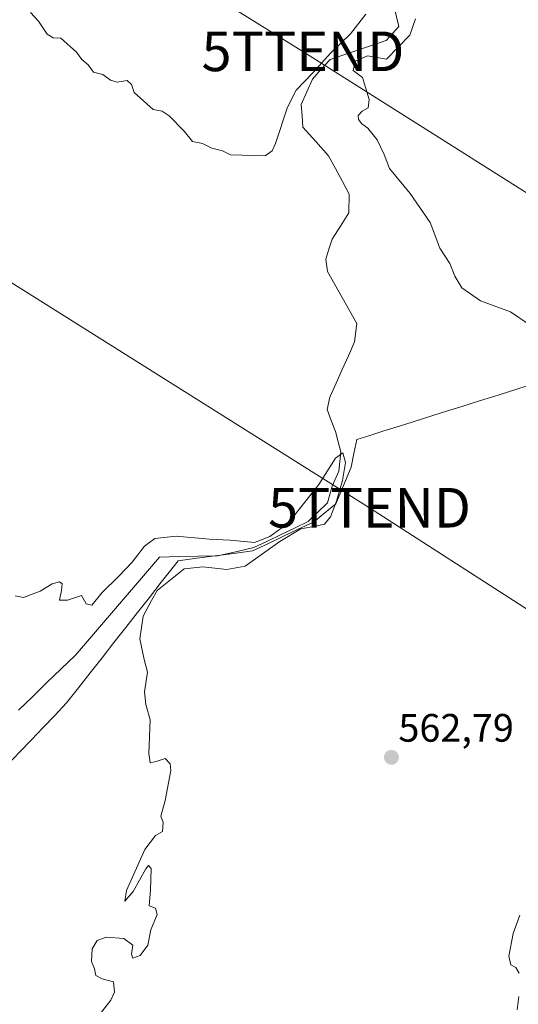
# Model space of a CAD drawing. Units: metres. Extents: x 621133 to 624587, y 4727180 to 4729554.
# Drawn here: x 623934 to 624059, y 4728156 to 4728404 of the extents above; entities that cross this region are included whole.
import ezdxf
from ezdxf.enums import TextEntityAlignment as Align

# ---------------------------------------------------------------- set-up
doc = ezdxf.new("R2010")
doc.units = ezdxf.units.M
doc.header["$MEASUREMENT"] = 0
doc.layers.get('0').update_dxf_attribs({"lineweight": 5})
for name, color, linetype, lineweight in [('Carátula', 7, 'Continuous', 5), ('Corriente natural lineal', 142, 'Continuous', 13), ('Curva de nivel normal', 36, 'Continuous', 0), ('Entidad de ámbito territorial', 19, 'Continuous', 0), ('Entidad de ámbito territorial CxS', 92, 'Continuous', 0), ('Municipio', 9, 'Continuous', 13), ('Municipio CxS', 142, 'Continuous', 0), ('Punto de cota en terreno', 7, 'Continuous', 0), ('Rótulo de punto de cota en terreno', 19, 'Continuous', 0), ('Tendido', 6, 'Continuous', 0), ('Torre de tendido puntual', 7, 'Continuous', 0)]:
    doc.layers.add(name, color=color, linetype=linetype, lineweight=lineweight)
doc.styles.add('Arial', font='txt', dxfattribs={"height": 0.2})

# ---------------------------------------------------------------- blocks, each defined once
blk = doc.blocks.new('*U179')
at = {"layer": 'Entidad de ámbito territorial CxS', "color": 92, "linetype": 'Continuous', "lineweight": 0}
blk.add_polyline3d([(623930.74, 4728216.46, 558.1506), (623933.6433, 4728219.5033, 557.9875), (623936.5467, 4728222.5467, 558.231), (623939.45, 4728225.59, 558.5314), (623942.44, 4728228.73, 558.9539), (623945.43, 4728231.87, 558.9385), (623948.4189, 4728235.6767, 559.0054), (623951.4078, 4728239.4833, 559.1046), (623954.3967, 4728243.29, 559.1737), (623957.3856, 4728247.0967, 559.1457), (623960.3744, 4728250.9033, 559.1824), (623963.3633, 4728254.71, 559.4052), (623966.3522, 4728258.5167, 559.7223), (623969.3411, 4728262.3233, 559.2688), (623972.33, 4728266.13, 558.8086), (623973.61, 4728267.76, 558.4271), (623978.3, 4728268.3825, 559.0043), (623982.99, 4728269.005, 559.1033), (623987.68, 4728269.6275, 559.1917), (623992.37, 4728270.25, 559.6275), (623996.2225, 4728272.07, 560.1984), (624000.075, 4728273.89, 560.1406), (624003.9275, 4728275.71, 560.1724), (624007.78, 4728277.53, 559.9012), (624010.61, 4728279.85, 559.6789), (624013.44, 4728282.17, 560.5749), (624015.36, 4728286.765, 560.7099), (624017.28, 4728291.36, 560.5942), (624018.005, 4728294.865, 561.008), (624018.73, 4728298.37, 561.9759), (624022.02, 4728299.405, 563.4518), (624025.31, 4728300.44, 563.482), (624026.12, 4728300.7, 563.4773), (624030.83, 4728302.1834, 563.5556), (624035.54, 4728303.6669, 563.5992), (624040.25, 4728305.1503, 563.7285), (624044.96, 4728306.6338, 563.8899), (624049.67, 4728308.1172, 564.0247), (624054.38, 4728309.6007, 564.1862), (624059.09, 4728311.0841, 564.4397), (624063.8, 4728312.5676, 564.7368)], dxfattribs=at)
blk = doc.blocks.new('5PATER')
at = {"layer": 'Carátula', "linetype": 'Continuous', "lineweight": 5}
h = blk.add_hatch(color=250, dxfattribs=at)
edge = h.paths.add_edge_path()
edge.add_ellipse((0, 0.01), major_axis=(-1.33, -1.34), ratio=0.999422, start_angle=0, end_angle=360)
blk = doc.blocks.new('5TTEND')
blk.add_text('5TTEND', height=10).set_placement((0, 0), align=Align.MIDDLE_CENTER)

msp = doc.modelspace()

# ---------------------------------------------------------------- linework, layer by layer
at = {"layer": 'Corriente natural lineal', "color": 142, "linetype": 'Continuous', "lineweight": 13}
msp.add_polyline3d([(624028.16, 4728407.48, 563.85), (624029.33, 4728402.63, 563.89), (624026.15, 4728399.1, 563.63), (624021.42, 4728397.51, 563.39), (624016.68, 4728395.91, 564.17), (624011.95, 4728394.32, 564.3), (624009.74, 4728391.84, 564.58), (624007.53, 4728389.36, 564.58), (624006.08, 4728386.15, 563.7), (624004.63, 4728382.94, 563.51), (624004.88, 4728380.07, 563.55), (624005.12, 4728377.19, 563.44), (624008.36, 4728373.61, 562.93), (624011.6, 4728370.02, 562.47), (624013.34, 4728366.77, 562.45), (624015.09, 4728363.53, 562.57), (624016.83, 4728360.28, 562.22), (624016.67, 4728355.58, 561.93), (624014.58, 4728352.26, 562.5), (624012.49, 4728348.93, 562.38), (624011.68, 4728346.41, 562.15), (624010.86, 4728343.89, 562.35), (624011.31, 4728340.81, 561.96), (624013.16, 4728337.53, 561.81), (624015.01, 4728334.25, 561.34), (624016.86, 4728330.97, 561.55), (624018.71, 4728327.69, 562.19), (624018.16, 4728323.01, 562.01), (624016.6, 4728319.52, 561.23), (624015.03, 4728316.04, 561.14), (624013.47, 4728312.55, 561.09), (624011.9, 4728309.06, 560.81), (624011.22, 4728305.98, 560.45), (624012.28, 4728303.19, 560.56), (624013.33, 4728300.41, 560.67), (624014.02, 4728297.82, 560.44), (624014.7, 4728295.22, 560.16), (624014.18, 4728290.36, 560.13), (624012.48, 4728286.6, 560.05), (624011.34, 4728282.37, 559.62), (624008.87, 4728280.02, 559.79), (624006.4, 4728277.66, 559.92), (624002.99, 4728276.02, 560.11), (623999.58, 4728274.37, 560.18), (623996.17, 4728272.73, 560.16), (623992.76, 4728271.08, 559.79), (623988.14, 4728270.05, 559.27), (623983.52, 4728269.01, 559.1), (623978.65, 4728268.9, 559.05), (623973.77, 4728268.8, 558.26), (623968.9, 4728268.69, 557.78), (623965.87, 4728265.15, 557.99), (623962.83, 4728261.62, 558.05), (623959.8, 4728258.08, 557.83), (623956.77, 4728254.54, 556.86), (623953.74, 4728251, 557.54), (623950.7, 4728247.47, 557.34), (623947.67, 4728243.93, 557.89), (623944.07, 4728240.46, 558.12), (623940.48, 4728237, 558.01), (623936.88, 4728233.53, 557.89), (623933.28, 4728230.06, 557.3)], dxfattribs=at)
at = {"layer": 'Curva de nivel normal', "color": 36, "linetype": 'Continuous', "lineweight": 0}
for points in [[(623936.37, 4728406.19, 565), (623938.33, 4728404.01, 565), (623940.54, 4728400.7, 565), (623942.09, 4728399.73, 565), (623944.02, 4728399.67, 565), (623947.94, 4728396.15, 565), (623949.28, 4728394.31, 565), (623950.9, 4728392.94, 565), (623952.26, 4728391.12, 565), (623954.61, 4728390.53, 565), (623956.54, 4728389.08, 565), (623958.25, 4728388.61, 565), (623960.76, 4728388.97, 565), (623961.8, 4728387.96, 565), (623962.5, 4728385.99, 565), (623967.28, 4728381.66, 565), (623969.57, 4728381.24, 565), (623971.38, 4728380.08, 565), (623975.09, 4728376.25, 565), (623977.24, 4728373.62, 565), (623979.76, 4728373.08, 565), (623982.15, 4728371.95, 565), (623984.83, 4728371.24, 565), (623986.82, 4728370.24, 565), (623995.59, 4728369.98, 565), (623997.33, 4728371.22, 565), (623998.2, 4728373.06, 565), (624001.2, 4728382.26, 565), (624003.41, 4728386.56, 565), (624007.73, 4728390.99, 565), (624012.09, 4728395.89, 565), (624017.11, 4728400.75, 565), (624021.03, 4728405.73, 565)], [(624033.54, 4728404.53, 565), (624032.07, 4728400.41, 565), (624026.19, 4728394.35, 565), (624021.39, 4728395.24, 565), (624018.32, 4728393.84, 565), (624017.84, 4728391.55, 565), (624020.12, 4728389.76, 565), (624021.86, 4728384.18, 565), (624021.62, 4728382.12, 565), (624020.08, 4728381.27, 565), (624019.09, 4728380.16, 565), (624019.16, 4728379.13, 565), (624020, 4728378.08, 565), (624021.51, 4728376.99, 565), (624023.82, 4728373.98, 565), (624025.59, 4728370.33, 565), (624026.99, 4728366.82, 565), (624032.2, 4728360.44, 565), (624037.24, 4728353.14, 565), (624039.72, 4728346.7, 565), (624042.22, 4728342.8, 565), (624043.43, 4728339.59, 565), (624045.2, 4728336.69, 565), (624049.92, 4728333.41, 565), (624057.49, 4728330.6, 565), (624061.98, 4728327.61, 565)], [(623950.91, 4728149.55, 560), (623956.6, 4728156.8, 560), (623957.53, 4728158.89, 560), (623957.32, 4728161.42, 560), (623954.4, 4728162.24, 560), (623952.86, 4728163.04, 560), (623952.47, 4728164.71, 560), (623951.75, 4728166.56, 560), (623951.88, 4728169.77, 560), (623953.19, 4728171.91, 560), (623955.46, 4728172.76, 560), (623959.9, 4728172.41, 560), (623962.15, 4728170.72, 560), (623961.82, 4728168.42, 560), (623962.2, 4728167.44, 560), (623963.99, 4728168.12, 560), (623965.92, 4728170.71, 560), (623966.73, 4728174.58, 560), (623968.27, 4728178.45, 560), (623967.87, 4728180.05, 560), (623966.25, 4728180.63, 560), (623966.61, 4728184.58, 560), (623966.81, 4728190.06, 560), (623966.15, 4728190.86, 560), (623965.44, 4728189.97, 560), (623962.25, 4728184.25, 560), (623960.16, 4728181.85, 560), (623960.54, 4728184.5, 560), (623965.16, 4728194.86, 560), (623967.92, 4728198.39, 560), (623969.62, 4728199.41, 560), (623969.86, 4728201.72, 560), (623969.23, 4728203.32, 560), (623970.35, 4728207.23, 560), (623971.79, 4728214.83, 560), (623971.59, 4728216.5, 560), (623970.32, 4728217.84, 560), (623968.07, 4728217.05, 560), (623966.56, 4728216.71, 560), (623966.18, 4728219.14, 560), (623966.52, 4728227.56, 560), (623965.46, 4728231.48, 560), (623965.15, 4728234.7, 560), (623965.85, 4728239.67, 560), (623965.04, 4728242.82, 560), (623963.93, 4728248.09, 560), (623964.8, 4728253.76, 560), (623966.84, 4728257.76, 560), (623968.33, 4728260.22, 560), (623971.7, 4728262.95, 560), (623975.1, 4728265.69, 560), (623979.84, 4728266.21, 560), (623985.92, 4728265.53, 560), (623990.55, 4728266.37, 560), (623999.28, 4728272.64, 560), (624004.61, 4728275.81, 560), (624008.38, 4728276.52, 560), (624010.56, 4728277, 560), (624012.1, 4728278.87, 560), (624013.61, 4728282.77, 560), (624015.12, 4728288.02, 560), (624015.83, 4728292.59, 560), (624015.2, 4728294.98, 560), (624013.34, 4728293.62, 560), (624009.17, 4728286.98, 560), (624001.4, 4728277.24, 560), (623996.8, 4728273.89, 560), (623992.91, 4728272.33, 560), (623986.73, 4728272.98, 560), (623981.52, 4728273.24, 560), (623973.1, 4728273.94, 560), (623967.74, 4728273.34, 560), (623965.08, 4728271.47, 560), (623962.01, 4728267.42, 560), (623958.66, 4728263.85, 560), (623954.41, 4728259.76, 560), (623951.84, 4728256.59, 560), (623950.42, 4728256.91, 560), (623949.2, 4728259.02, 560), (623945.66, 4728257.82, 560), (623943.67, 4728257.83, 560), (623944.18, 4728260.25, 560), (623944.36, 4728261.92, 560), (623943.69, 4728262.48, 560), (623941.8, 4728261.94, 560), (623938.74, 4728260.09, 560), (623934.53, 4728258.48, 560), (623932.42, 4728258.91, 560)], [(624059.91, 4728178.3, 565), (624058.23, 4728173.64, 565), (624057.14, 4728167.96, 565), (624057.58, 4728165.76, 565), (624058.91, 4728165.09, 565), (624059.67, 4728163.62, 565)], [(624059.66, 4728157.77, 565), (624059.22, 4728154.38, 565)]]:
    msp.add_polyline3d(points, dxfattribs=at)
at = {"layer": 'Entidad de ámbito territorial', "color": 19, "linetype": 'Continuous', "lineweight": 0}
msp.add_polyline3d([(624063.8, 4728312.57, 564.74), (624059.09, 4728311.08, 564.44), (624054.38, 4728309.6, 564.19), (624049.67, 4728308.12, 564.02), (624044.96, 4728306.63, 563.89), (624040.25, 4728305.15, 563.73), (624035.54, 4728303.67, 563.6), (624030.83, 4728302.18, 563.56), (624026.12, 4728300.7, 563.48), (624025.31, 4728300.44, 563.48), (624022.02, 4728299.4, 563.45), (624018.73, 4728298.37, 561.98), (624018, 4728294.87, 561.01), (624017.28, 4728291.36, 560.59), (624015.36, 4728286.77, 560.71), (624013.44, 4728282.17, 560.57), (624010.61, 4728279.85, 559.68), (624007.78, 4728277.53, 559.9), (624003.93, 4728275.71, 560.17), (624000.08, 4728273.89, 560.14), (623996.22, 4728272.07, 560.2), (623992.37, 4728270.25, 559.63), (623987.68, 4728269.63, 559.19), (623982.99, 4728269.01, 559.1), (623978.3, 4728268.38, 559), (623973.61, 4728267.76, 558.43), (623972.33, 4728266.13, 558.81), (623969.34, 4728262.32, 559.27), (623966.35, 4728258.52, 559.72), (623963.36, 4728254.71, 559.41), (623960.37, 4728250.9, 559.18), (623957.39, 4728247.1, 559.15), (623954.4, 4728243.29, 559.17), (623951.41, 4728239.48, 559.1), (623948.42, 4728235.68, 559.01), (623945.43, 4728231.87, 558.94), (623942.44, 4728228.73, 558.95), (623939.45, 4728225.59, 558.53), (623936.55, 4728222.55, 558.23), (623933.64, 4728219.5, 557.99), (623930.74, 4728216.46, 558.15)], dxfattribs=at)
at = {"layer": 'Municipio', "color": 9, "linetype": 'Continuous', "lineweight": 13}
msp.add_polyline3d([(624063.8, 4728312.57, 564.74), (624059.09, 4728311.08, 564.44), (624054.38, 4728309.6, 564.19), (624049.67, 4728308.12, 564.02), (624044.96, 4728306.63, 563.89), (624040.25, 4728305.15, 563.73), (624035.54, 4728303.67, 563.6), (624030.83, 4728302.18, 563.56), (624026.12, 4728300.7, 563.48), (624025.31, 4728300.44, 563.48), (624022.02, 4728299.4, 563.45), (624018.73, 4728298.37, 561.98), (624018, 4728294.87, 561.01), (624017.28, 4728291.36, 560.59), (624015.36, 4728286.77, 560.71), (624013.44, 4728282.17, 560.57), (624010.61, 4728279.85, 559.68), (624007.78, 4728277.53, 559.9), (624003.93, 4728275.71, 560.17), (624000.08, 4728273.89, 560.14), (623996.22, 4728272.07, 560.2), (623992.37, 4728270.25, 559.63), (623987.68, 4728269.63, 559.19), (623982.99, 4728269.01, 559.1), (623978.3, 4728268.38, 559), (623973.61, 4728267.76, 558.43), (623972.33, 4728266.13, 558.81), (623969.34, 4728262.32, 559.27), (623966.35, 4728258.52, 559.72), (623963.36, 4728254.71, 559.41), (623960.37, 4728250.9, 559.18), (623957.39, 4728247.1, 559.15), (623954.4, 4728243.29, 559.17), (623951.41, 4728239.48, 559.1), (623948.42, 4728235.68, 559.01), (623945.43, 4728231.87, 558.94), (623942.44, 4728228.73, 558.95), (623939.45, 4728225.59, 558.53), (623936.55, 4728222.55, 558.23), (623933.64, 4728219.5, 557.99), (623930.74, 4728216.46, 558.15)], dxfattribs=at)
msp.add_polyline3d([(624063.8, 4728312.57, 564.74), (624059.09, 4728311.08, 564.44), (624054.38, 4728309.6, 564.19), (624049.67, 4728308.12, 564.02), (624044.96, 4728306.63, 563.89), (624040.25, 4728305.15, 563.73), (624035.54, 4728303.67, 563.6), (624030.83, 4728302.18, 563.56), (624026.12, 4728300.7, 563.48), (624025.31, 4728300.44, 563.48), (624022.02, 4728299.4, 563.45), (624018.73, 4728298.37, 561.98), (624018, 4728294.87, 561.01), (624017.28, 4728291.36, 560.59), (624015.36, 4728286.77, 560.71), (624013.44, 4728282.17, 560.57), (624010.61, 4728279.85, 559.68), (624007.78, 4728277.53, 559.9), (624003.93, 4728275.71, 560.17), (624000.08, 4728273.89, 560.14), (623996.22, 4728272.07, 560.2), (623992.37, 4728270.25, 559.63), (623987.68, 4728269.63, 559.19), (623982.99, 4728269.01, 559.1), (623978.3, 4728268.38, 559), (623973.61, 4728267.76, 558.43), (623972.33, 4728266.13, 558.81), (623969.34, 4728262.32, 559.27), (623966.35, 4728258.52, 559.72), (623963.36, 4728254.71, 559.41), (623960.37, 4728250.9, 559.18), (623957.39, 4728247.1, 559.15), (623954.4, 4728243.29, 559.17), (623951.41, 4728239.48, 559.1), (623948.42, 4728235.68, 559.01), (623945.43, 4728231.87, 558.94), (623942.44, 4728228.73, 558.95), (623939.45, 4728225.59, 558.53), (623936.55, 4728222.55, 558.23), (623933.64, 4728219.5, 557.99), (623930.74, 4728216.46, 558.15)], dxfattribs=at)
at = {"layer": 'Municipio CxS', "color": 142, "linetype": 'Continuous', "lineweight": 0}
for points in [[(623930.74, 4728216.46, 558.15), (623933.64, 4728219.5, 557.99), (623936.55, 4728222.55, 558.23), (623939.45, 4728225.59, 558.53), (623942.44, 4728228.73, 558.95), (623945.43, 4728231.87, 558.94), (623948.42, 4728235.68, 559.01), (623951.41, 4728239.48, 559.1), (623954.4, 4728243.29, 559.17), (623957.39, 4728247.1, 559.15), (623960.37, 4728250.9, 559.18), (623963.36, 4728254.71, 559.41), (623966.35, 4728258.52, 559.72), (623969.34, 4728262.32, 559.27), (623972.33, 4728266.13, 558.81), (623973.61, 4728267.76, 558.43), (623978.3, 4728268.38, 559), (623982.99, 4728269.01, 559.1), (623987.68, 4728269.63, 559.19), (623992.37, 4728270.25, 559.63), (623996.22, 4728272.07, 560.2), (624000.08, 4728273.89, 560.14), (624003.93, 4728275.71, 560.17), (624007.78, 4728277.53, 559.9), (624010.61, 4728279.85, 559.68), (624013.44, 4728282.17, 560.57), (624015.36, 4728286.77, 560.71), (624017.28, 4728291.36, 560.59), (624018, 4728294.87, 561.01), (624018.73, 4728298.37, 561.98), (624022.02, 4728299.4, 563.45), (624025.31, 4728300.44, 563.48), (624026.12, 4728300.7, 563.48), (624030.83, 4728302.18, 563.56), (624035.54, 4728303.67, 563.6), (624040.25, 4728305.15, 563.73), (624044.96, 4728306.63, 563.89), (624049.67, 4728308.12, 564.02), (624054.38, 4728309.6, 564.19), (624059.09, 4728311.08, 564.44), (624063.8, 4728312.57, 564.74)], [(624063.8, 4728312.57, 564.74), (624059.09, 4728311.08, 564.44), (624054.38, 4728309.6, 564.19), (624049.67, 4728308.12, 564.02), (624044.96, 4728306.63, 563.89), (624040.25, 4728305.15, 563.73), (624035.54, 4728303.67, 563.6), (624030.83, 4728302.18, 563.56), (624026.12, 4728300.7, 563.48), (624025.31, 4728300.44, 563.48), (624022.02, 4728299.4, 563.45), (624018.73, 4728298.37, 561.98), (624018, 4728294.87, 561.01), (624017.28, 4728291.36, 560.59), (624015.36, 4728286.77, 560.71), (624013.44, 4728282.17, 560.57), (624010.61, 4728279.85, 559.68), (624007.78, 4728277.53, 559.9), (624003.93, 4728275.71, 560.17), (624000.08, 4728273.89, 560.14), (623996.22, 4728272.07, 560.2), (623992.37, 4728270.25, 559.63), (623987.68, 4728269.63, 559.19), (623982.99, 4728269.01, 559.1), (623978.3, 4728268.38, 559), (623973.61, 4728267.76, 558.43), (623972.33, 4728266.13, 558.81), (623969.34, 4728262.32, 559.27), (623966.35, 4728258.52, 559.72), (623963.36, 4728254.71, 559.41), (623960.37, 4728250.9, 559.18), (623957.39, 4728247.1, 559.15), (623954.4, 4728243.29, 559.17), (623951.41, 4728239.48, 559.1), (623948.42, 4728235.68, 559.01), (623945.43, 4728231.87, 558.94), (623942.44, 4728228.73, 558.95), (623939.45, 4728225.59, 558.53), (623936.55, 4728222.55, 558.23), (623933.64, 4728219.5, 557.99), (623930.74, 4728216.46, 558.15)]]:
    msp.add_polyline3d(points, dxfattribs=at)
at = {"layer": 'Tendido', "color": 6, "linetype": 'Continuous', "lineweight": 0}
for points in [[(622573.37, 4729248.74, 543.54), (622587.72, 4729240.33, 544.65), (622772.23, 4729113.3, 550.06), (622910.53, 4729014.44, 558.84), (623075.32, 4728897.76, 571.12), (623255.97, 4728768.75, 588.21), (623404.16, 4728674.31, 577.09), (623574.32, 4728565.9, 582.26), (623721.54, 4728472.1, 561.42), (623837.94, 4728396.72, 564.71), (624021.93, 4728281.14, 563.27), (624156.76, 4728194.34, 572.49), (624317.53, 4728091.24, 574.27), (624528.72, 4728025.05, 583.62), (624573.93, 4727985.7, 584)], [(623300.07, 4728844.32, 589.08), (623447.69, 4728750.85, 591.19), (623609.2, 4728646.59, 583.1), (623743.2, 4728561.7, 568.44), (623883.95, 4728471.47, 567.03), (624005.12, 4728396.36, 566.12), (624131.01, 4728316.81, 568.14), (624282.32, 4728144.09, 575.72)]]:
    msp.add_polyline3d(points, dxfattribs=at)

# ---------------------------------------------------------------- block references
at = {"layer": 'Entidad de ámbito territorial CxS', "color": 92, "linetype": 'Continuous', "lineweight": 0}
msp.add_blockref('*U179', (0, 0), dxfattribs=at)
at = {"layer": 'Punto de cota en terreno', "linetype": 'Continuous', "lineweight": 0}
msp.add_blockref('5PATER', (624027.46, 4728218.13, 562.79), dxfattribs=at)
at = {"layer": 'Torre de tendido puntual', "linetype": 'Continuous', "lineweight": 0}
for p in [(624005.12, 4728396.36, 566.12), (624021.93, 4728281.14, 563.27)]:
    msp.add_blockref('5TTEND', p, dxfattribs=at)

# ---------------------------------------------------------------- texts
at = {"layer": 'Rótulo de punto de cota en terreno', "color": 19, "linetype": 'Continuous', "lineweight": 0, "style": 'Arial'}
msp.add_text('562,79', height=7, dxfattribs=at).set_placement((624029.22, 4728219.89), align=Align.BOTTOM_LEFT)

doc.saveas('drawing.dxf')
